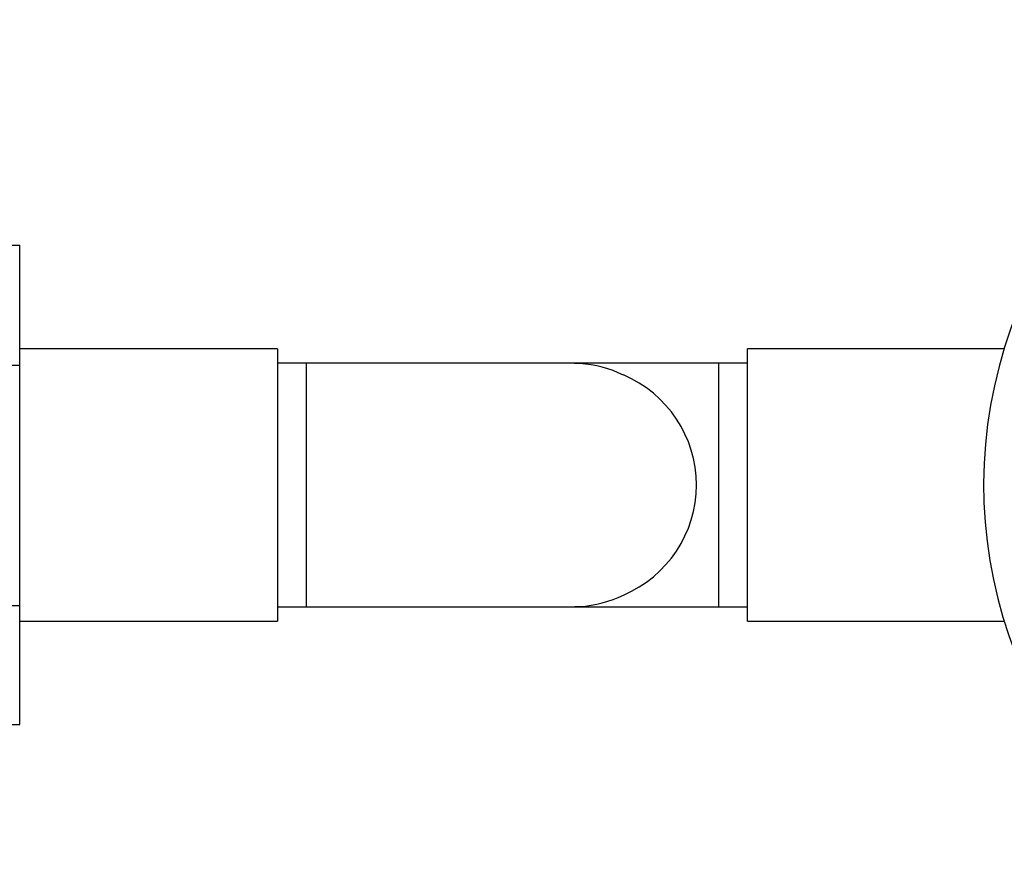
# Model space of a CAD drawing. Units: millimetres. Extents: x -37 to 205, y 87 to 289.
# Drawn here: x 40 to 61, y 132 to 149 of the extents above; entities that cross this region are included whole.
import ezdxf

# ---------------------------------------------------------------- set-up
doc = ezdxf.new("R2010")
doc.units = ezdxf.units.MM
for name, color, linetype in [('48730', 7, 'Continuous'), ('7802', 7, 'Continuous'), ('Défaut', 7, 'Continuous')]:
    doc.layers.add(name, color=color, linetype=linetype)

# ---------------------------------------------------------------- blocks, each defined once
blk = doc.blocks.new('SE2')
at = {"layer": '48730', "color": 7, "linetype": 'Continuous'}
blk.add_arc((70.351, 139.527), 9.75, 0, 232.9274, dxfattribs=at)
at = {"layer": '7802', "color": 7, "linetype": 'Continuous'}
for p, q in [((36.511, 144.55), (40.411, 144.55)), ((40.411, 142.038), (40.411, 144.55)), ((45.811, 142.377), (40.411, 142.377)), ((45.811, 142.377), (45.811, 136.677)), ((55.651, 136.677), (55.651, 142.377)), ((61.027, 142.377), (55.651, 142.377)), ((36.916, 142.038), (40.411, 142.038)), ((40.411, 137.003), (40.411, 142.038)), ((46.411, 142.077), (45.811, 142.077)), ((46.411, 142.077), (46.411, 136.977)), ((52.04, 142.077), (46.411, 142.077)), ((55.051, 142.077), (52.04, 142.077)), ((55.051, 136.977), (55.051, 142.077)), ((55.651, 142.077), (55.051, 142.077)), ((36.912, 137.003), (40.411, 137.003)), ((40.411, 134.51), (40.411, 137.003)), ((45.811, 136.977), (46.411, 136.977)), ((46.411, 136.977), (52.038, 136.977)), ((52.038, 136.977), (55.051, 136.977)), ((55.051, 136.977), (55.651, 136.977)), ((40.411, 136.677), (45.811, 136.677)), ((55.651, 136.677), (61.027, 136.677)), ((36.511, 134.51), (40.411, 134.51))]:
    blk.add_line(p, q, dxfattribs=at)
for centre, radius, start, end in [((52.062, 139.604), 2.471, 88.086, 90.9), ((51.975, 139.596), 2.483, 64.1852, 86.0814), ((52.081, 139.527), 2.503, 292.925, 67.075), ((51.975, 139.457), 2.483, 273.9186, 295.8148), ((52.062, 139.449), 2.471, 269.5104, 271.914)]:
    blk.add_arc(centre, radius, start, end, dxfattribs=at)

msp = doc.modelspace()

# ---------------------------------------------------------------- block references
at = {"layer": 'Défaut'}
msp.add_blockref('SE2', (0, 0), dxfattribs=at)

doc.saveas('drawing.dxf')
